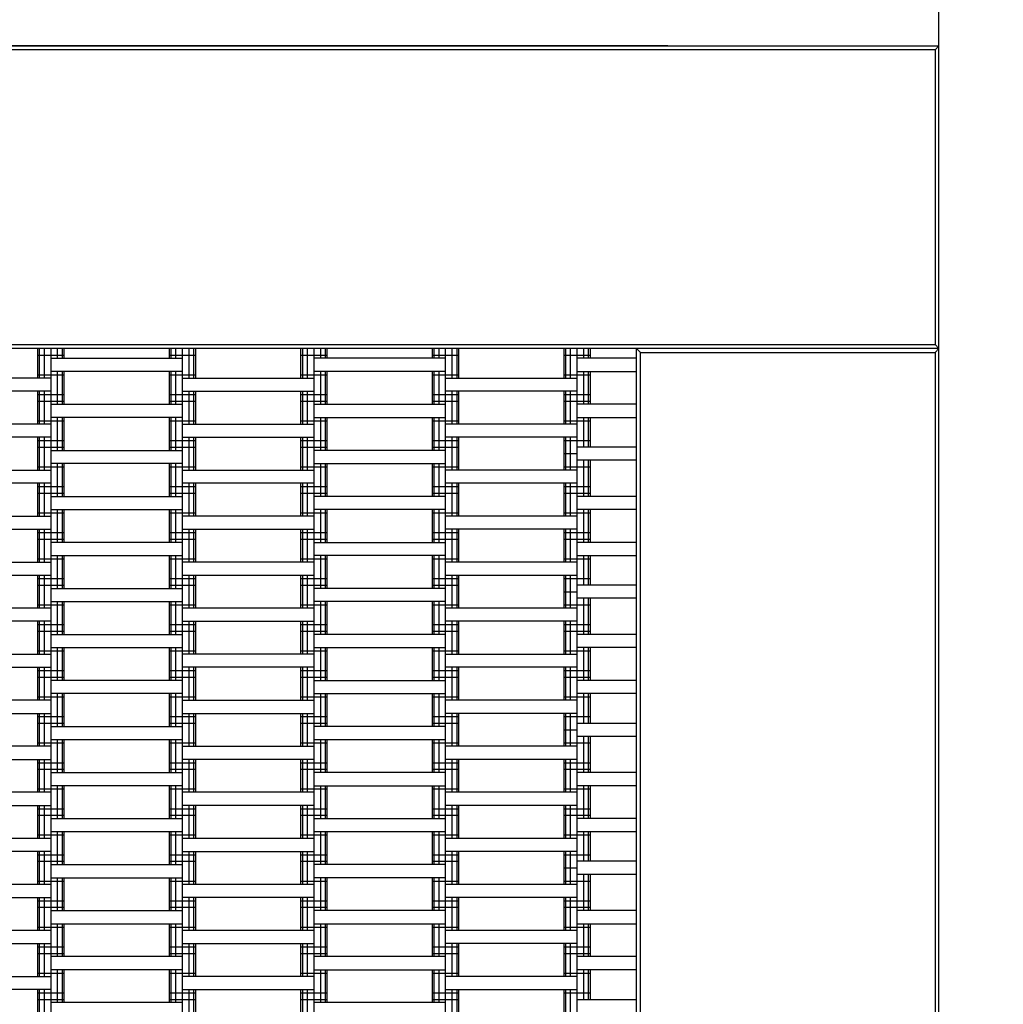
# Model space of a CAD drawing. Units: centimetres. Extents: x -1189 to 811, y -1575 to 1325.
# Drawn here: x -534 to -459, y 109 to 184 of the extents above; entities that cross this region are included whole.
import ezdxf

# ---------------------------------------------------------------- set-up
doc = ezdxf.new("R2010")
doc.units = ezdxf.units.CM
doc.header["$MEASUREMENT"] = 0
for name, color, linetype in [('LINARIUM_Nr_Pióra__7', 7, 'Continuous'), ('LINARIUM_WYMIAR', 7, 'Continuous'), ('X-Nawierzchnie', 7, 'Continuous')]:
    doc.layers.add(name, color=color, linetype=linetype)
doc.styles.add('GENERATED_STYLE_1', font='arial.ttf')
doc.dimstyles.new('GENERATED_STYLE__1', dxfattribs={"dimtxt": 15, "dimasz": 7.6, "dimexe": 0.18, "dimexo": 0, "dimgap": 0.09, "dimtad": 1, "dimdec": 3, "dimlfac": 0.01, "dimzin": 0, "dimdsep": 46, "dimtxsty": 'GENERATED_STYLE_1', "dimblk": 'ARROWHEAD_2', "dimblk1": 'ARROWHEAD_2', "dimblk2": 'ARROWHEAD_2', "dimcen": 0.09, "dimclrd": 7, "dimclre": 7, "dimclrt": 7, "dimadec": 0, "dimazin": 0, "dimtfac": 1, "dimtdec": 4, "dimtmove": 0, "dimatfit": 3, "dimfxl": 0, "dimtolj": 1, "dimtzin": 0, "dimarcsym": 0})
doc.dimstyles.new('GENERATED_STYLE__2', dxfattribs={"dimtxt": 15, "dimasz": 7.6, "dimexe": 0.18, "dimexo": 0, "dimgap": 0.09, "dimtad": 1, "dimtih": 1, "dimtoh": 1, "dimdec": 3, "dimlfac": 0.01, "dimzin": 0, "dimdsep": 46, "dimtxsty": 'GENERATED_STYLE_1', "dimblk": 'ARROWHEAD_2', "dimblk1": 'ARROWHEAD_2', "dimblk2": 'ARROWHEAD_2', "dimcen": 0.09, "dimclrd": 7, "dimclre": 7, "dimclrt": 7, "dimadec": 0, "dimazin": 0, "dimtfac": 1, "dimtdec": 4, "dimtmove": 0, "dimatfit": 3, "dimfxl": 0, "dimtolj": 1, "dimtzin": 0, "dimarcsym": 0})

# ---------------------------------------------------------------- blocks, each defined once
blk = doc.blocks.new('*D1')
at = {"layer": 'LINARIUM_WYMIAR', "linetype": 'Continuous'}
for p, q in [((-654.651, 181.585), (-654.651, 186.475)), ((-649.651, 178.698), (-659.651, 184.472)), ((-484.521, 181.585), (-662.151, 181.585)), ((-654.651, -193.415), (-654.651, 181.585)), ((-659.651, -190.528), (-649.651, -196.302)), ((-484.521, -193.415), (-662.151, -193.415)), ((-654.651, -198.305), (-654.651, -193.415))]:
    blk.add_line(p, q, dxfattribs=at)
at = {"layer": 'LINARIUM_WYMIAR', "insert": (-657.651, -31.561), "char_height": 15, "attachment_point": 7, "rotation": 90, "style": 'GENERATED_STYLE_1'}
blk.add_mtext('\\A1;{\\fArial CE|b0|i0|c238|p34;3,750}', dxfattribs=at)
blk = doc.blocks.new('ARROWHEAD_2')
at = {"color": 0, "linetype": 'Continuous', "lineweight": 0}
for p, q in [((-0.3781, -0.655), (0.3781, 0.655)), ((0, 0), (-1, 0))]:
    blk.add_line(p, q, dxfattribs=at)
blk = doc.blocks.new('*D3')
at = {"layer": 'LINARIUM_WYMIAR', "linetype": 'Continuous'}
for p, q in [((-588.9, 78.112), (-588.9, 256.556)), ((-463.9, 78.112), (-463.9, 256.556)), ((-586.013, 254.056), (-591.787, 244.056)), ((-466.787, 244.056), (-461.013, 254.056)), ((-593.79, 249.056), (-588.9, 249.056)), ((-588.9, 249.056), (-463.9, 249.056)), ((-463.9, 249.056), (-459.01, 249.056))]:
    blk.add_line(p, q, dxfattribs=at)
at = {"layer": 'LINARIUM_WYMIAR', "insert": (-552.046, 252.056), "char_height": 15, "attachment_point": 7, "style": 'GENERATED_STYLE_1'}
blk.add_mtext('\\A1;{\\fArial CE|b0|i0|c238|p34;1,250}', dxfattribs=at)

msp = doc.modelspace()

# ---------------------------------------------------------------- linework, layer by layer
at = {"layer": 'LINARIUM_Nr_Pióra__7', "linetype": 'Continuous'}
for p, q in [((-588.9, 181.5849), (-463.9, 181.5849)), ((-464.2, 181.2849), (-565.6, 181.2849)), ((-463.9, 181.5849), (-464.2, 181.2849)), ((-464.2, 181.2849), (-464.2, 158.8849)), ((-463.9, 56.5849), (-463.9, 181.5849)), ((-565.6, 158.8849), (-464.2, 158.8849)), ((-464.2, 158.8849), (-463.9, 158.5849)), ((-463.9, 158.5849), (-565.9, 158.5849)), ((-532.4, 156.3349), (-532.4, 158.5849)), ((-532.4, 158.0849), (-530.4, 158.0849)), ((-532.266, 156.3349), (-532.266, 158.5849)), ((-531.9, 156.3349), (-531.9, 158.5849)), ((-531.4, 79.5849), (-531.4, 158.5849)), ((-530.9, 157.8349), (-530.9, 158.5849)), ((-530.534, 157.8349), (-530.534, 158.5849)), ((-530.4, 157.8349), (-530.4, 158.5849)), ((-522.4, 157.8349), (-522.4, 158.5849)), ((-522.4, 158.0849), (-520.4, 158.0849)), ((-522.266, 157.8349), (-522.266, 158.5849)), ((-521.9, 157.8349), (-521.9, 158.5849)), ((-521.4, 79.5849), (-521.4, 158.5849)), ((-520.9, 156.3349), (-520.9, 158.5849)), ((-520.534, 156.3349), (-520.534, 158.5849)), ((-520.4, 156.3349), (-520.4, 158.5849)), ((-512.4, 156.3349), (-512.4, 158.5849)), ((-512.4, 158.0849), (-510.4, 158.0849)), ((-512.266, 156.3349), (-512.266, 158.5849)), ((-511.9, 156.3349), (-511.9, 158.5849)), ((-511.4, 79.5849), (-511.4, 158.5849)), ((-510.9, 157.8349), (-510.9, 158.5849)), ((-510.534, 157.8349), (-510.534, 158.5849)), ((-510.4, 157.8349), (-510.4, 158.5849)), ((-502.4, 157.8349), (-502.4, 158.5849)), ((-502.4, 158.0849), (-500.4, 158.0849)), ((-502.266, 157.8349), (-502.266, 158.5849)), ((-501.9, 157.8349), (-501.9, 158.5849)), ((-501.4, 79.5849), (-501.4, 158.5849)), ((-500.9, 156.3349), (-500.9, 158.5849)), ((-500.534, 156.3349), (-500.534, 158.5849)), ((-500.4, 156.3349), (-500.4, 158.5849)), ((-492.4, 156.3349), (-492.4, 158.5849)), ((-492.4, 158.0849), (-490.4, 158.0849)), ((-492.266, 156.3349), (-492.266, 158.5849)), ((-491.9, 156.3349), (-491.9, 158.5849)), ((-491.4, 79.5849), (-491.4, 158.5849)), ((-490.9, 157.8349), (-490.9, 158.5849)), ((-490.534, 157.8349), (-490.534, 158.5849)), ((-490.4, 157.8349), (-490.4, 158.5849)), ((-486.9, 158.5849), (-486.6, 158.2849)), ((-486.9, 56.5849), (-486.9, 158.5849)), ((-486.6, 158.2849), (-464.2, 158.2849)), ((-486.6, 56.8849), (-486.6, 158.2849)), ((-464.2, 158.2849), (-463.9, 158.5849)), ((-464.2, 158.2849), (-464.2, 56.8849)), ((-531.4, 157.8349), (-521.4, 157.8349)), ((-501.4, 157.8349), (-511.4, 157.8349)), ((-486.9, 157.8349), (-491.4, 157.8349)), ((-532.4, 156.5849), (-530.4, 156.5849)), ((-521.4, 156.8349), (-531.4, 156.8349)), ((-530.9, 154.3349), (-530.9, 156.8349)), ((-530.534, 154.3349), (-530.534, 156.8349)), ((-530.4, 154.3349), (-530.4, 156.8349)), ((-522.4, 154.3349), (-522.4, 156.8349)), ((-522.4, 156.5849), (-520.4, 156.5849)), ((-522.266, 154.3349), (-522.266, 156.8349)), ((-521.9, 154.3349), (-521.9, 156.8349)), ((-512.4, 156.5849), (-510.4, 156.5849)), ((-501.4, 156.8349), (-511.4, 156.8349)), ((-510.9, 154.3349), (-510.9, 156.8349)), ((-510.534, 154.3349), (-510.534, 156.8349)), ((-510.4, 154.3349), (-510.4, 156.8349)), ((-502.4, 154.3349), (-502.4, 156.8349)), ((-502.4, 156.5849), (-500.4, 156.5849)), ((-502.266, 154.3349), (-502.266, 156.8349)), ((-501.9, 154.3349), (-501.9, 156.8349)), ((-492.4, 156.5849), (-490.4, 156.5849)), ((-491.4, 156.8349), (-486.9, 156.8349)), ((-490.9, 154.3349), (-490.9, 156.8349)), ((-490.534, 154.3349), (-490.534, 156.8349)), ((-490.4, 154.3349), (-490.4, 156.8349)), ((-531.4, 156.3349), (-541.4, 156.3349)), ((-521.4, 156.3349), (-511.4, 156.3349)), ((-501.4, 156.3349), (-491.4, 156.3349)), ((-531.4, 155.3349), (-541.4, 155.3349)), ((-532.4, 152.8349), (-532.4, 155.3349)), ((-532.4, 155.0849), (-530.4, 155.0849)), ((-532.266, 152.8349), (-532.266, 155.3349)), ((-531.9, 152.8349), (-531.9, 155.3349)), ((-522.4, 155.0849), (-520.4, 155.0849)), ((-521.4, 155.3349), (-511.4, 155.3349)), ((-520.9, 152.8349), (-520.9, 155.3349)), ((-520.534, 152.8349), (-520.534, 155.3349)), ((-520.4, 152.8349), (-520.4, 155.3349)), ((-512.4, 152.8349), (-512.4, 155.3349)), ((-512.4, 155.0849), (-510.4, 155.0849)), ((-512.266, 152.8349), (-512.266, 155.3349)), ((-511.9, 152.8349), (-511.9, 155.3349)), ((-502.4, 155.0849), (-500.4, 155.0849)), ((-491.4, 155.3349), (-501.4, 155.3349)), ((-500.9, 152.8349), (-500.9, 155.3349)), ((-500.534, 152.8349), (-500.534, 155.3349)), ((-500.4, 152.8349), (-500.4, 155.3349)), ((-492.4, 152.8349), (-492.4, 155.3349)), ((-492.4, 155.0849), (-490.4, 155.0849)), ((-492.266, 152.8349), (-492.266, 155.3349)), ((-491.9, 152.8349), (-491.9, 155.3349)), ((-532.4, 154.5849), (-530.4, 154.5849)), ((-531.4, 154.3349), (-521.4, 154.3349)), ((-522.4, 154.5849), (-520.4, 154.5849)), ((-512.4, 154.5849), (-510.4, 154.5849)), ((-511.4, 154.3349), (-501.4, 154.3349)), ((-502.4, 154.5849), (-500.4, 154.5849)), ((-492.4, 154.5849), (-490.4, 154.5849)), ((-486.9, 154.3349), (-491.4, 154.3349)), ((-531.4, 152.8349), (-541.4, 152.8349)), ((-532.4, 153.0849), (-530.4, 153.0849)), ((-521.4, 153.3349), (-531.4, 153.3349)), ((-530.9, 150.8349), (-530.9, 153.3349)), ((-530.534, 150.8349), (-530.534, 153.3349)), ((-530.4, 150.8349), (-530.4, 153.3349)), ((-522.4, 150.8349), (-522.4, 153.3349)), ((-522.4, 153.0849), (-520.4, 153.0849)), ((-522.266, 150.8349), (-522.266, 153.3349)), ((-521.9, 150.8349), (-521.9, 153.3349)), ((-521.4, 152.8349), (-511.4, 152.8349)), ((-512.4, 153.0849), (-510.4, 153.0849)), ((-511.4, 153.3349), (-501.4, 153.3349)), ((-510.9, 150.8349), (-510.9, 153.3349)), ((-510.534, 150.8349), (-510.534, 153.3349)), ((-510.4, 150.8349), (-510.4, 153.3349)), ((-502.4, 150.8349), (-502.4, 153.3349)), ((-502.4, 153.0849), (-500.4, 153.0849)), ((-502.266, 150.8349), (-502.266, 153.3349)), ((-501.9, 150.8349), (-501.9, 153.3349)), ((-491.4, 152.8349), (-501.4, 152.8349)), ((-492.4, 153.0849), (-490.4, 153.0849)), ((-491.4, 153.3349), (-486.9, 153.3349)), ((-490.9, 151.0849), (-490.9, 153.3349)), ((-490.534, 151.0849), (-490.534, 153.3349)), ((-490.4, 151.0849), (-490.4, 153.3349)), ((-531.4, 151.8349), (-541.4, 151.8349)), ((-532.4, 149.3349), (-532.4, 151.8349)), ((-532.4, 151.5849), (-530.4, 151.5849)), ((-532.266, 149.3349), (-532.266, 151.8349)), ((-531.9, 149.3349), (-531.9, 151.8349)), ((-522.4, 151.5849), (-520.4, 151.5849)), ((-521.4, 151.8349), (-511.4, 151.8349)), ((-520.9, 149.3349), (-520.9, 151.8349)), ((-520.534, 149.3349), (-520.534, 151.8349)), ((-520.4, 149.3349), (-520.4, 151.8349)), ((-512.4, 149.3349), (-512.4, 151.8349)), ((-512.4, 151.5849), (-510.4, 151.5849)), ((-512.266, 149.3349), (-512.266, 151.8349)), ((-511.9, 149.3349), (-511.9, 151.8349)), ((-502.4, 151.5849), (-500.4, 151.5849)), ((-491.4, 151.8349), (-501.4, 151.8349)), ((-500.9, 149.3349), (-500.9, 151.8349)), ((-500.534, 149.3349), (-500.534, 151.8349)), ((-500.4, 149.3349), (-500.4, 151.8349)), ((-492.4, 149.3349), (-492.4, 151.8349)), ((-492.4, 151.5849), (-490.4, 151.5849)), ((-492.266, 149.3349), (-492.266, 151.8349)), ((-491.9, 149.3349), (-491.9, 151.8349)), ((-532.4, 151.0849), (-530.4, 151.0849)), ((-531.4, 150.8349), (-521.4, 150.8349)), ((-522.4, 151.0849), (-520.4, 151.0849)), ((-512.4, 151.0849), (-510.4, 151.0849)), ((-501.4, 150.8349), (-511.4, 150.8349)), ((-502.4, 151.0849), (-500.4, 151.0849)), ((-492.4, 150.5849), (-491.4, 150.5849)), ((-486.9, 151.0849), (-491.4, 151.0849)), ((-521.4, 149.8349), (-531.4, 149.8349)), ((-530.9, 147.3349), (-530.9, 149.8349)), ((-530.534, 147.3349), (-530.534, 149.8349)), ((-530.4, 147.3349), (-530.4, 149.8349)), ((-522.4, 147.3349), (-522.4, 149.8349)), ((-522.266, 147.3349), (-522.266, 149.8349)), ((-521.9, 147.3349), (-521.9, 149.8349)), ((-511.4, 149.8349), (-501.4, 149.8349)), ((-510.9, 147.3349), (-510.9, 149.8349)), ((-510.534, 147.3349), (-510.534, 149.8349)), ((-510.4, 147.3349), (-510.4, 149.8349)), ((-502.4, 147.3349), (-502.4, 149.8349)), ((-502.266, 147.3349), (-502.266, 149.8349)), ((-501.9, 147.3349), (-501.9, 149.8349)), ((-486.9, 150.0849), (-491.4, 150.0849)), ((-490.9, 147.3349), (-490.9, 150.0849)), ((-490.534, 147.3349), (-490.534, 150.0849)), ((-490.4, 147.3349), (-490.4, 150.0849)), ((-541.4, 149.3349), (-531.4, 149.3349)), ((-532.4, 149.5849), (-530.4, 149.5849)), ((-522.4, 149.5849), (-520.4, 149.5849)), ((-521.4, 149.3349), (-511.4, 149.3349)), ((-512.4, 149.5849), (-510.4, 149.5849)), ((-502.4, 149.5849), (-500.4, 149.5849)), ((-491.4, 149.3349), (-501.4, 149.3349)), ((-492.4, 149.5849), (-490.4, 149.5849)), ((-531.4, 148.3349), (-541.4, 148.3349)), ((-532.4, 145.8349), (-532.4, 148.3349)), ((-532.266, 145.8349), (-532.266, 148.3349)), ((-531.9, 145.8349), (-531.9, 148.3349)), ((-511.4, 148.3349), (-521.4, 148.3349)), ((-520.9, 145.8349), (-520.9, 148.3349)), ((-520.534, 145.8349), (-520.534, 148.3349)), ((-520.4, 145.8349), (-520.4, 148.3349)), ((-512.4, 145.8349), (-512.4, 148.3349)), ((-512.266, 145.8349), (-512.266, 148.3349)), ((-511.9, 145.8349), (-511.9, 148.3349)), ((-491.4, 148.3349), (-501.4, 148.3349)), ((-500.9, 145.8349), (-500.9, 148.3349)), ((-500.534, 145.8349), (-500.534, 148.3349)), ((-500.4, 145.8349), (-500.4, 148.3349)), ((-492.4, 145.8349), (-492.4, 148.3349)), ((-492.266, 145.8349), (-492.266, 148.3349)), ((-491.9, 145.8349), (-491.9, 148.3349)), ((-532.4, 148.0849), (-530.4, 148.0849)), ((-532.4, 147.5849), (-530.4, 147.5849)), ((-522.4, 148.0849), (-520.4, 148.0849)), ((-522.4, 147.5849), (-520.4, 147.5849)), ((-512.4, 148.0849), (-510.4, 148.0849)), ((-512.4, 147.5849), (-510.4, 147.5849)), ((-502.4, 148.0849), (-500.4, 148.0849)), ((-502.4, 147.5849), (-500.4, 147.5849)), ((-492.4, 148.0849), (-490.4, 148.0849)), ((-492.4, 147.5849), (-490.4, 147.5849)), ((-531.4, 147.3349), (-521.4, 147.3349)), ((-501.4, 147.3349), (-511.4, 147.3349)), ((-486.9, 147.3349), (-491.4, 147.3349)), ((-532.4, 146.0849), (-530.4, 146.0849)), ((-531.4, 146.3349), (-521.4, 146.3349)), ((-530.9, 143.8349), (-530.9, 146.3349)), ((-530.534, 143.8349), (-530.534, 146.3349)), ((-530.4, 143.8349), (-530.4, 146.3349)), ((-522.4, 143.8349), (-522.4, 146.3349)), ((-522.4, 146.0849), (-520.4, 146.0849)), ((-522.266, 143.8349), (-522.266, 146.3349)), ((-521.9, 143.8349), (-521.9, 146.3349)), ((-512.4, 146.0849), (-510.4, 146.0849)), ((-501.4, 146.3349), (-511.4, 146.3349)), ((-510.9, 143.8349), (-510.9, 146.3349)), ((-510.534, 143.8349), (-510.534, 146.3349)), ((-510.4, 143.8349), (-510.4, 146.3349)), ((-502.4, 143.8349), (-502.4, 146.3349)), ((-502.4, 146.0849), (-500.4, 146.0849)), ((-502.266, 143.8349), (-502.266, 146.3349)), ((-501.9, 143.8349), (-501.9, 146.3349)), ((-492.4, 146.0849), (-490.4, 146.0849)), ((-486.9, 146.3349), (-491.4, 146.3349)), ((-490.9, 143.8349), (-490.9, 146.3349)), ((-490.534, 143.8349), (-490.534, 146.3349)), ((-490.4, 143.8349), (-490.4, 146.3349)), ((-541.4, 145.8349), (-531.4, 145.8349)), ((-511.4, 145.8349), (-521.4, 145.8349)), ((-491.4, 145.8349), (-501.4, 145.8349)), ((-541.4, 144.8349), (-531.4, 144.8349)), ((-532.4, 142.3349), (-532.4, 144.8349)), ((-532.4, 144.5849), (-530.4, 144.5849)), ((-532.266, 142.3349), (-532.266, 144.8349)), ((-531.9, 142.3349), (-531.9, 144.8349)), ((-522.4, 144.5849), (-520.4, 144.5849)), ((-521.4, 144.8349), (-511.4, 144.8349)), ((-520.9, 142.3349), (-520.9, 144.8349)), ((-520.534, 142.3349), (-520.534, 144.8349)), ((-520.4, 142.3349), (-520.4, 144.8349)), ((-512.4, 142.3349), (-512.4, 144.8349)), ((-512.4, 144.5849), (-510.4, 144.5849)), ((-512.266, 142.3349), (-512.266, 144.8349)), ((-511.9, 142.3349), (-511.9, 144.8349)), ((-502.4, 144.5849), (-500.4, 144.5849)), ((-491.4, 144.8349), (-501.4, 144.8349)), ((-500.9, 142.3349), (-500.9, 144.8349)), ((-500.534, 142.3349), (-500.534, 144.8349)), ((-500.4, 142.3349), (-500.4, 144.8349)), ((-492.4, 142.3349), (-492.4, 144.8349)), ((-492.4, 144.5849), (-490.4, 144.5849)), ((-492.266, 142.3349), (-492.266, 144.8349)), ((-491.9, 142.3349), (-491.9, 144.8349)), ((-532.4, 144.0849), (-530.4, 144.0849)), ((-521.4, 143.8349), (-531.4, 143.8349)), ((-522.4, 144.0849), (-520.4, 144.0849)), ((-512.4, 144.0849), (-510.4, 144.0849)), ((-511.4, 143.8349), (-501.4, 143.8349)), ((-502.4, 144.0849), (-500.4, 144.0849)), ((-492.4, 144.0849), (-490.4, 144.0849)), ((-486.9, 143.8349), (-491.4, 143.8349)), ((-541.4, 142.3349), (-531.4, 142.3349)), ((-532.4, 142.5849), (-530.4, 142.5849)), ((-531.4, 142.8349), (-521.4, 142.8349)), ((-530.9, 140.3349), (-530.9, 142.8349)), ((-530.534, 140.3349), (-530.534, 142.8349)), ((-530.4, 140.3349), (-530.4, 142.8349)), ((-522.4, 140.3349), (-522.4, 142.8349)), ((-522.4, 142.5849), (-520.4, 142.5849)), ((-522.266, 140.3349), (-522.266, 142.8349)), ((-521.9, 140.3349), (-521.9, 142.8349)), ((-511.4, 142.3349), (-521.4, 142.3349)), ((-512.4, 142.5849), (-510.4, 142.5849)), ((-501.4, 142.8349), (-511.4, 142.8349)), ((-510.9, 140.3349), (-510.9, 142.8349)), ((-510.534, 140.3349), (-510.534, 142.8349)), ((-510.4, 140.3349), (-510.4, 142.8349)), ((-502.4, 140.3349), (-502.4, 142.8349)), ((-502.4, 142.5849), (-500.4, 142.5849)), ((-502.266, 140.3349), (-502.266, 142.8349)), ((-501.9, 140.3349), (-501.9, 142.8349)), ((-491.4, 142.3349), (-501.4, 142.3349)), ((-492.4, 142.5849), (-490.4, 142.5849)), ((-491.4, 142.8349), (-486.9, 142.8349)), ((-490.9, 140.5849), (-490.9, 142.8349)), ((-490.534, 140.5849), (-490.534, 142.8349)), ((-490.4, 140.5849), (-490.4, 142.8349)), ((-541.4, 141.3349), (-531.4, 141.3349)), ((-532.4, 138.8349), (-532.4, 141.3349)), ((-532.4, 141.0849), (-530.4, 141.0849)), ((-532.266, 138.8349), (-532.266, 141.3349)), ((-531.9, 138.8349), (-531.9, 141.3349)), ((-522.4, 141.0849), (-520.4, 141.0849)), ((-521.4, 141.3349), (-511.4, 141.3349)), ((-520.9, 138.8349), (-520.9, 141.3349)), ((-520.534, 138.8349), (-520.534, 141.3349)), ((-520.4, 138.8349), (-520.4, 141.3349)), ((-512.4, 138.8349), (-512.4, 141.3349)), ((-512.4, 141.0849), (-510.4, 141.0849)), ((-512.266, 138.8349), (-512.266, 141.3349)), ((-511.9, 138.8349), (-511.9, 141.3349)), ((-502.4, 141.0849), (-500.4, 141.0849)), ((-501.4, 141.3349), (-491.4, 141.3349)), ((-500.9, 138.8349), (-500.9, 141.3349)), ((-500.534, 138.8349), (-500.534, 141.3349)), ((-500.4, 138.8349), (-500.4, 141.3349)), ((-492.4, 138.8349), (-492.4, 141.3349)), ((-492.4, 141.0849), (-490.4, 141.0849)), ((-492.266, 138.8349), (-492.266, 141.3349)), ((-491.9, 138.8349), (-491.9, 141.3349)), ((-532.4, 140.5849), (-530.4, 140.5849)), ((-531.4, 140.3349), (-521.4, 140.3349)), ((-522.4, 140.5849), (-520.4, 140.5849)), ((-512.4, 140.5849), (-510.4, 140.5849)), ((-501.4, 140.3349), (-511.4, 140.3349)), ((-502.4, 140.5849), (-500.4, 140.5849)), ((-492.4, 140.0849), (-491.4, 140.0849)), ((-486.9, 140.5849), (-491.4, 140.5849)), ((-531.4, 139.3349), (-521.4, 139.3349)), ((-530.9, 136.8349), (-530.9, 139.3349)), ((-530.534, 136.8349), (-530.534, 139.3349)), ((-530.4, 136.8349), (-530.4, 139.3349)), ((-522.4, 136.8349), (-522.4, 139.3349)), ((-522.266, 136.8349), (-522.266, 139.3349)), ((-521.9, 136.8349), (-521.9, 139.3349)), ((-501.4, 139.3349), (-511.4, 139.3349)), ((-510.9, 136.8349), (-510.9, 139.3349)), ((-510.534, 136.8349), (-510.534, 139.3349)), ((-510.4, 136.8349), (-510.4, 139.3349)), ((-502.4, 136.8349), (-502.4, 139.3349)), ((-502.266, 136.8349), (-502.266, 139.3349)), ((-501.9, 136.8349), (-501.9, 139.3349)), ((-486.9, 139.5849), (-491.4, 139.5849)), ((-490.9, 136.8349), (-490.9, 139.5849)), ((-490.534, 136.8349), (-490.534, 139.5849)), ((-490.4, 136.8349), (-490.4, 139.5849)), ((-531.4, 138.8349), (-541.4, 138.8349)), ((-532.4, 139.0849), (-530.4, 139.0849)), ((-522.4, 139.0849), (-520.4, 139.0849)), ((-511.4, 138.8349), (-521.4, 138.8349)), ((-512.4, 139.0849), (-510.4, 139.0849)), ((-502.4, 139.0849), (-500.4, 139.0849)), ((-491.4, 138.8349), (-501.4, 138.8349)), ((-492.4, 139.0849), (-490.4, 139.0849)), ((-531.4, 137.8349), (-541.4, 137.8349)), ((-532.4, 135.3349), (-532.4, 137.8349)), ((-532.266, 135.3349), (-532.266, 137.8349)), ((-531.9, 135.3349), (-531.9, 137.8349)), ((-521.4, 137.8349), (-511.4, 137.8349)), ((-520.9, 135.3349), (-520.9, 137.8349)), ((-520.534, 135.3349), (-520.534, 137.8349)), ((-520.4, 135.3349), (-520.4, 137.8349)), ((-512.4, 135.3349), (-512.4, 137.8349)), ((-512.266, 135.3349), (-512.266, 137.8349)), ((-511.9, 135.3349), (-511.9, 137.8349)), ((-491.4, 137.8349), (-501.4, 137.8349)), ((-500.9, 135.3349), (-500.9, 137.8349)), ((-500.534, 135.3349), (-500.534, 137.8349)), ((-500.4, 135.3349), (-500.4, 137.8349)), ((-492.4, 135.3349), (-492.4, 137.8349)), ((-492.266, 135.3349), (-492.266, 137.8349)), ((-491.9, 135.3349), (-491.9, 137.8349)), ((-532.4, 137.5849), (-530.4, 137.5849)), ((-532.4, 137.0849), (-530.4, 137.0849)), ((-522.4, 137.5849), (-520.4, 137.5849)), ((-522.4, 137.0849), (-520.4, 137.0849)), ((-512.4, 137.5849), (-510.4, 137.5849)), ((-512.4, 137.0849), (-510.4, 137.0849)), ((-502.4, 137.5849), (-500.4, 137.5849)), ((-502.4, 137.0849), (-500.4, 137.0849)), ((-492.4, 137.5849), (-490.4, 137.5849)), ((-492.4, 137.0849), (-490.4, 137.0849)), ((-531.4, 136.8349), (-521.4, 136.8349)), ((-501.4, 136.8349), (-511.4, 136.8349)), ((-486.9, 136.8349), (-491.4, 136.8349)), ((-532.4, 135.5849), (-530.4, 135.5849)), ((-531.4, 135.8349), (-521.4, 135.8349)), ((-530.9, 133.3349), (-530.9, 135.8349)), ((-530.534, 133.3349), (-530.534, 135.8349)), ((-530.4, 133.3349), (-530.4, 135.8349)), ((-522.4, 133.3349), (-522.4, 135.8349)), ((-522.4, 135.5849), (-520.4, 135.5849)), ((-522.266, 133.3349), (-522.266, 135.8349)), ((-521.9, 133.3349), (-521.9, 135.8349)), ((-512.4, 135.5849), (-510.4, 135.5849)), ((-511.4, 135.8349), (-501.4, 135.8349)), ((-510.9, 133.3349), (-510.9, 135.8349)), ((-510.534, 133.3349), (-510.534, 135.8349)), ((-510.4, 133.3349), (-510.4, 135.8349)), ((-502.4, 133.3349), (-502.4, 135.8349)), ((-502.4, 135.5849), (-500.4, 135.5849)), ((-502.266, 133.3349), (-502.266, 135.8349)), ((-501.9, 133.3349), (-501.9, 135.8349)), ((-492.4, 135.5849), (-490.4, 135.5849)), ((-486.9, 135.8349), (-491.4, 135.8349)), ((-490.9, 133.3349), (-490.9, 135.8349)), ((-490.534, 133.3349), (-490.534, 135.8349)), ((-490.4, 133.3349), (-490.4, 135.8349)), ((-541.4, 135.3349), (-531.4, 135.3349)), ((-511.4, 135.3349), (-521.4, 135.3349)), ((-501.4, 135.3349), (-491.4, 135.3349)), ((-541.4, 134.3349), (-531.4, 134.3349)), ((-532.4, 131.8349), (-532.4, 134.3349)), ((-532.4, 134.0849), (-530.4, 134.0849)), ((-532.266, 131.8349), (-532.266, 134.3349)), ((-531.9, 131.8349), (-531.9, 134.3349)), ((-522.4, 134.0849), (-520.4, 134.0849)), ((-511.4, 134.3349), (-521.4, 134.3349)), ((-520.9, 131.8349), (-520.9, 134.3349)), ((-520.534, 131.8349), (-520.534, 134.3349)), ((-520.4, 131.8349), (-520.4, 134.3349)), ((-512.4, 131.8349), (-512.4, 134.3349)), ((-512.4, 134.0849), (-510.4, 134.0849)), ((-512.266, 131.8349), (-512.266, 134.3349)), ((-511.9, 131.8349), (-511.9, 134.3349)), ((-502.4, 134.0849), (-500.4, 134.0849)), ((-491.4, 134.3349), (-501.4, 134.3349)), ((-500.9, 131.8349), (-500.9, 134.3349)), ((-500.534, 131.8349), (-500.534, 134.3349)), ((-500.4, 131.8349), (-500.4, 134.3349)), ((-492.4, 131.8349), (-492.4, 134.3349)), ((-492.4, 134.0849), (-490.4, 134.0849)), ((-492.266, 131.8349), (-492.266, 134.3349)), ((-491.9, 131.8349), (-491.9, 134.3349)), ((-532.4, 133.5849), (-530.4, 133.5849)), ((-521.4, 133.3349), (-531.4, 133.3349)), ((-522.4, 133.5849), (-520.4, 133.5849)), ((-512.4, 133.5849), (-510.4, 133.5849)), ((-511.4, 133.3349), (-501.4, 133.3349)), ((-502.4, 133.5849), (-500.4, 133.5849)), ((-492.4, 133.5849), (-490.4, 133.5849)), ((-486.9, 133.3349), (-491.4, 133.3349)), ((-531.4, 131.8349), (-541.4, 131.8349)), ((-532.4, 132.0849), (-530.4, 132.0849)), ((-521.4, 132.3349), (-531.4, 132.3349)), ((-530.9, 129.8349), (-530.9, 132.3349)), ((-530.534, 129.8349), (-530.534, 132.3349)), ((-530.4, 129.8349), (-530.4, 132.3349)), ((-522.4, 129.8349), (-522.4, 132.3349)), ((-522.4, 132.0849), (-520.4, 132.0849)), ((-522.266, 129.8349), (-522.266, 132.3349)), ((-521.9, 129.8349), (-521.9, 132.3349)), ((-521.4, 131.8349), (-511.4, 131.8349)), ((-512.4, 132.0849), (-510.4, 132.0849)), ((-511.4, 132.3349), (-501.4, 132.3349)), ((-510.9, 129.8349), (-510.9, 132.3349)), ((-510.534, 129.8349), (-510.534, 132.3349)), ((-510.4, 129.8349), (-510.4, 132.3349)), ((-502.4, 129.8349), (-502.4, 132.3349)), ((-502.4, 132.0849), (-500.4, 132.0849)), ((-502.266, 129.8349), (-502.266, 132.3349)), ((-501.9, 129.8349), (-501.9, 132.3349)), ((-491.4, 131.8349), (-501.4, 131.8349)), ((-492.4, 132.0849), (-490.4, 132.0849)), ((-486.9, 132.3349), (-491.4, 132.3349)), ((-490.9, 130.0849), (-490.9, 132.3349)), ((-490.534, 130.0849), (-490.534, 132.3349)), ((-490.4, 130.0849), (-490.4, 132.3349)), ((-541.4, 130.8349), (-531.4, 130.8349)), ((-532.4, 128.3349), (-532.4, 130.8349)), ((-532.4, 130.5849), (-530.4, 130.5849)), ((-532.266, 128.3349), (-532.266, 130.8349)), ((-531.9, 128.3349), (-531.9, 130.8349)), ((-522.4, 130.5849), (-520.4, 130.5849)), ((-521.4, 130.8349), (-511.4, 130.8349)), ((-520.9, 128.3349), (-520.9, 130.8349)), ((-520.534, 128.3349), (-520.534, 130.8349)), ((-520.4, 128.3349), (-520.4, 130.8349)), ((-512.4, 128.3349), (-512.4, 130.8349)), ((-512.4, 130.5849), (-510.4, 130.5849)), ((-512.266, 128.3349), (-512.266, 130.8349)), ((-511.9, 128.3349), (-511.9, 130.8349)), ((-502.4, 130.5849), (-500.4, 130.5849)), ((-491.4, 130.8349), (-501.4, 130.8349)), ((-500.9, 128.3349), (-500.9, 130.8349)), ((-500.534, 128.3349), (-500.534, 130.8349)), ((-500.4, 128.3349), (-500.4, 130.8349)), ((-492.4, 128.3349), (-492.4, 130.8349)), ((-492.4, 130.5849), (-490.4, 130.5849)), ((-492.266, 128.3349), (-492.266, 130.8349)), ((-491.9, 128.3349), (-491.9, 130.8349)), ((-532.4, 130.0849), (-530.4, 130.0849)), ((-531.4, 129.8349), (-521.4, 129.8349)), ((-522.4, 130.0849), (-520.4, 130.0849)), ((-512.4, 130.0849), (-510.4, 130.0849)), ((-501.4, 129.8349), (-511.4, 129.8349)), ((-502.4, 130.0849), (-500.4, 130.0849)), ((-492.4, 129.5849), (-491.4, 129.5849)), ((-491.4, 130.0849), (-486.9, 130.0849)), ((-531.4, 128.8349), (-521.4, 128.8349)), ((-530.9, 126.3349), (-530.9, 128.8349)), ((-530.534, 126.3349), (-530.534, 128.8349)), ((-530.4, 126.3349), (-530.4, 128.8349)), ((-522.4, 126.3349), (-522.4, 128.8349)), ((-522.266, 126.3349), (-522.266, 128.8349)), ((-521.9, 126.3349), (-521.9, 128.8349)), ((-511.4, 128.8349), (-501.4, 128.8349)), ((-510.9, 126.3349), (-510.9, 128.8349)), ((-510.534, 126.3349), (-510.534, 128.8349)), ((-510.4, 126.3349), (-510.4, 128.8349)), ((-502.4, 126.3349), (-502.4, 128.8349)), ((-502.266, 126.3349), (-502.266, 128.8349)), ((-501.9, 126.3349), (-501.9, 128.8349)), ((-486.9, 129.0849), (-491.4, 129.0849)), ((-490.9, 126.3349), (-490.9, 129.0849)), ((-490.534, 126.3349), (-490.534, 129.0849)), ((-490.4, 126.3349), (-490.4, 129.0849)), ((-531.4, 128.3349), (-541.4, 128.3349)), ((-532.4, 128.5849), (-530.4, 128.5849)), ((-522.4, 128.5849), (-520.4, 128.5849)), ((-521.4, 128.3349), (-511.4, 128.3349)), ((-512.4, 128.5849), (-510.4, 128.5849)), ((-502.4, 128.5849), (-500.4, 128.5849)), ((-491.4, 128.3349), (-501.4, 128.3349)), ((-492.4, 128.5849), (-490.4, 128.5849)), ((-541.4, 127.3349), (-531.4, 127.3349)), ((-532.4, 124.8349), (-532.4, 127.3349)), ((-532.266, 124.8349), (-532.266, 127.3349)), ((-531.9, 124.8349), (-531.9, 127.3349)), ((-511.4, 127.3349), (-521.4, 127.3349)), ((-520.9, 124.8349), (-520.9, 127.3349)), ((-520.534, 124.8349), (-520.534, 127.3349)), ((-520.4, 124.8349), (-520.4, 127.3349)), ((-512.4, 124.8349), (-512.4, 127.3349)), ((-512.266, 124.8349), (-512.266, 127.3349)), ((-511.9, 124.8349), (-511.9, 127.3349)), ((-491.4, 127.3349), (-501.4, 127.3349)), ((-500.9, 124.8349), (-500.9, 127.3349)), ((-500.534, 124.8349), (-500.534, 127.3349)), ((-500.4, 124.8349), (-500.4, 127.3349)), ((-492.4, 124.8349), (-492.4, 127.3349)), ((-492.266, 124.8349), (-492.266, 127.3349)), ((-491.9, 124.8349), (-491.9, 127.3349)), ((-532.4, 127.0849), (-530.4, 127.0849)), ((-532.4, 126.5849), (-530.4, 126.5849)), ((-522.4, 127.0849), (-520.4, 127.0849)), ((-522.4, 126.5849), (-520.4, 126.5849)), ((-512.4, 127.0849), (-510.4, 127.0849)), ((-512.4, 126.5849), (-510.4, 126.5849)), ((-502.4, 127.0849), (-500.4, 127.0849)), ((-502.4, 126.5849), (-500.4, 126.5849)), ((-492.4, 127.0849), (-490.4, 127.0849)), ((-492.4, 126.5849), (-490.4, 126.5849)), ((-531.4, 126.3349), (-521.4, 126.3349)), ((-501.4, 126.3349), (-511.4, 126.3349)), ((-486.9, 126.3349), (-491.4, 126.3349)), ((-532.4, 125.0849), (-530.4, 125.0849)), ((-521.4, 125.3349), (-531.4, 125.3349)), ((-530.9, 122.8349), (-530.9, 125.3349)), ((-530.534, 122.8349), (-530.534, 125.3349)), ((-530.4, 122.8349), (-530.4, 125.3349)), ((-522.4, 122.8349), (-522.4, 125.3349)), ((-522.4, 125.0849), (-520.4, 125.0849)), ((-522.266, 122.8349), (-522.266, 125.3349)), ((-521.9, 122.8349), (-521.9, 125.3349)), ((-512.4, 125.0849), (-510.4, 125.0849)), ((-511.4, 125.3349), (-501.4, 125.3349)), ((-510.9, 122.8349), (-510.9, 125.3349)), ((-510.534, 122.8349), (-510.534, 125.3349)), ((-510.4, 122.8349), (-510.4, 125.3349)), ((-502.4, 122.8349), (-502.4, 125.3349)), ((-502.4, 125.0849), (-500.4, 125.0849)), ((-502.266, 122.8349), (-502.266, 125.3349)), ((-501.9, 122.8349), (-501.9, 125.3349)), ((-492.4, 125.0849), (-490.4, 125.0849)), ((-486.9, 125.3349), (-491.4, 125.3349)), ((-490.9, 122.8349), (-490.9, 125.3349)), ((-490.534, 122.8349), (-490.534, 125.3349)), ((-490.4, 122.8349), (-490.4, 125.3349)), ((-531.4, 124.8349), (-541.4, 124.8349)), ((-511.4, 124.8349), (-521.4, 124.8349)), ((-491.4, 124.8349), (-501.4, 124.8349)), ((-541.4, 123.8349), (-531.4, 123.8349)), ((-532.4, 121.3349), (-532.4, 123.8349)), ((-532.4, 123.5849), (-530.4, 123.5849)), ((-532.266, 121.3349), (-532.266, 123.8349)), ((-531.9, 121.3349), (-531.9, 123.8349)), ((-522.4, 123.5849), (-520.4, 123.5849)), ((-511.4, 123.8349), (-521.4, 123.8349)), ((-520.9, 121.3349), (-520.9, 123.8349)), ((-520.534, 121.3349), (-520.534, 123.8349)), ((-520.4, 121.3349), (-520.4, 123.8349)), ((-512.4, 121.3349), (-512.4, 123.8349)), ((-512.4, 123.5849), (-510.4, 123.5849)), ((-512.266, 121.3349), (-512.266, 123.8349)), ((-511.9, 121.3349), (-511.9, 123.8349)), ((-502.4, 123.5849), (-500.4, 123.5849)), ((-491.4, 123.8349), (-501.4, 123.8349)), ((-500.9, 121.3349), (-500.9, 123.8349)), ((-500.534, 121.3349), (-500.534, 123.8349)), ((-500.4, 121.3349), (-500.4, 123.8349)), ((-492.4, 121.3349), (-492.4, 123.8349)), ((-492.4, 123.5849), (-490.4, 123.5849)), ((-492.266, 121.3349), (-492.266, 123.8349)), ((-491.9, 121.3349), (-491.9, 123.8349)), ((-532.4, 123.0849), (-530.4, 123.0849)), ((-531.4, 122.8349), (-521.4, 122.8349)), ((-522.4, 123.0849), (-520.4, 123.0849)), ((-512.4, 123.0849), (-510.4, 123.0849)), ((-511.4, 122.8349), (-501.4, 122.8349)), ((-502.4, 123.0849), (-500.4, 123.0849)), ((-492.4, 123.0849), (-490.4, 123.0849)), ((-486.9, 122.8349), (-491.4, 122.8349)), ((-541.4, 121.3349), (-531.4, 121.3349)), ((-532.4, 121.5849), (-530.4, 121.5849)), ((-521.4, 121.8349), (-531.4, 121.8349)), ((-530.9, 119.3349), (-530.9, 121.8349)), ((-530.534, 119.3349), (-530.534, 121.8349)), ((-530.4, 119.3349), (-530.4, 121.8349)), ((-522.4, 119.3349), (-522.4, 121.8349)), ((-522.4, 121.5849), (-520.4, 121.5849)), ((-522.266, 119.3349), (-522.266, 121.8349)), ((-521.9, 119.3349), (-521.9, 121.8349)), ((-521.4, 121.3349), (-511.4, 121.3349)), ((-512.4, 121.5849), (-510.4, 121.5849)), ((-501.4, 121.8349), (-511.4, 121.8349)), ((-510.9, 119.3349), (-510.9, 121.8349)), ((-510.534, 119.3349), (-510.534, 121.8349)), ((-510.4, 119.3349), (-510.4, 121.8349)), ((-502.4, 119.3349), (-502.4, 121.8349)), ((-502.4, 121.5849), (-500.4, 121.5849)), ((-502.266, 119.3349), (-502.266, 121.8349)), ((-501.9, 119.3349), (-501.9, 121.8349)), ((-501.4, 121.3349), (-491.4, 121.3349)), ((-492.4, 121.5849), (-490.4, 121.5849)), ((-486.9, 121.8349), (-491.4, 121.8349)), ((-490.9, 119.5849), (-490.9, 121.8349)), ((-490.534, 119.5849), (-490.534, 121.8349)), ((-490.4, 119.5849), (-490.4, 121.8349)), ((-531.4, 120.3349), (-541.4, 120.3349)), ((-532.4, 117.8349), (-532.4, 120.3349)), ((-532.4, 120.0849), (-530.4, 120.0849)), ((-532.266, 117.8349), (-532.266, 120.3349)), ((-531.9, 117.8349), (-531.9, 120.3349)), ((-522.4, 120.0849), (-520.4, 120.0849)), ((-521.4, 120.3349), (-511.4, 120.3349)), ((-520.9, 117.8349), (-520.9, 120.3349)), ((-520.534, 117.8349), (-520.534, 120.3349)), ((-520.4, 117.8349), (-520.4, 120.3349)), ((-512.4, 117.8349), (-512.4, 120.3349)), ((-512.4, 120.0849), (-510.4, 120.0849)), ((-512.266, 117.8349), (-512.266, 120.3349)), ((-511.9, 117.8349), (-511.9, 120.3349)), ((-502.4, 120.0849), (-500.4, 120.0849)), ((-491.4, 120.3349), (-501.4, 120.3349)), ((-500.9, 117.8349), (-500.9, 120.3349)), ((-500.534, 117.8349), (-500.534, 120.3349)), ((-500.4, 117.8349), (-500.4, 120.3349)), ((-492.4, 117.8349), (-492.4, 120.3349)), ((-492.4, 120.0849), (-490.4, 120.0849)), ((-492.266, 117.8349), (-492.266, 120.3349)), ((-491.9, 117.8349), (-491.9, 120.3349)), ((-532.4, 119.5849), (-530.4, 119.5849)), ((-531.4, 119.3349), (-521.4, 119.3349)), ((-522.4, 119.5849), (-520.4, 119.5849)), ((-512.4, 119.5849), (-510.4, 119.5849)), ((-501.4, 119.3349), (-511.4, 119.3349)), ((-502.4, 119.5849), (-500.4, 119.5849)), ((-492.4, 119.0849), (-491.4, 119.0849)), ((-486.9, 119.5849), (-491.4, 119.5849)), ((-531.4, 118.3349), (-521.4, 118.3349)), ((-530.9, 115.8349), (-530.9, 118.3349)), ((-530.534, 115.8349), (-530.534, 118.3349)), ((-530.4, 115.8349), (-530.4, 118.3349)), ((-522.4, 115.8349), (-522.4, 118.3349)), ((-522.266, 115.8349), (-522.266, 118.3349)), ((-521.9, 115.8349), (-521.9, 118.3349)), ((-501.4, 118.3349), (-511.4, 118.3349)), ((-510.9, 115.8349), (-510.9, 118.3349)), ((-510.534, 115.8349), (-510.534, 118.3349)), ((-510.4, 115.8349), (-510.4, 118.3349)), ((-502.4, 115.8349), (-502.4, 118.3349)), ((-502.266, 115.8349), (-502.266, 118.3349)), ((-501.9, 115.8349), (-501.9, 118.3349)), ((-486.9, 118.5849), (-491.4, 118.5849)), ((-490.9, 115.8349), (-490.9, 118.5849)), ((-490.534, 115.8349), (-490.534, 118.5849)), ((-490.4, 115.8349), (-490.4, 118.5849)), ((-541.4, 117.8349), (-531.4, 117.8349)), ((-532.4, 118.0849), (-530.4, 118.0849)), ((-522.4, 118.0849), (-520.4, 118.0849)), ((-521.4, 117.8349), (-511.4, 117.8349)), ((-512.4, 118.0849), (-510.4, 118.0849)), ((-502.4, 118.0849), (-500.4, 118.0849)), ((-501.4, 117.8349), (-491.4, 117.8349)), ((-492.4, 118.0849), (-490.4, 118.0849)), ((-541.4, 116.8349), (-531.4, 116.8349)), ((-532.4, 114.3349), (-532.4, 116.8349)), ((-532.266, 114.3349), (-532.266, 116.8349)), ((-531.9, 114.3349), (-531.9, 116.8349)), ((-511.4, 116.8349), (-521.4, 116.8349)), ((-520.9, 114.3349), (-520.9, 116.8349)), ((-520.534, 114.3349), (-520.534, 116.8349)), ((-520.4, 114.3349), (-520.4, 116.8349)), ((-512.4, 114.3349), (-512.4, 116.8349)), ((-512.266, 114.3349), (-512.266, 116.8349)), ((-511.9, 114.3349), (-511.9, 116.8349)), ((-491.4, 116.8349), (-501.4, 116.8349)), ((-500.9, 114.3349), (-500.9, 116.8349)), ((-500.534, 114.3349), (-500.534, 116.8349)), ((-500.4, 114.3349), (-500.4, 116.8349)), ((-492.4, 114.3349), (-492.4, 116.8349)), ((-492.266, 114.3349), (-492.266, 116.8349)), ((-491.9, 114.3349), (-491.9, 116.8349)), ((-532.4, 116.5849), (-530.4, 116.5849)), ((-532.4, 116.0849), (-530.4, 116.0849)), ((-522.4, 116.5849), (-520.4, 116.5849)), ((-522.4, 116.0849), (-520.4, 116.0849)), ((-512.4, 116.5849), (-510.4, 116.5849)), ((-512.4, 116.0849), (-510.4, 116.0849)), ((-502.4, 116.5849), (-500.4, 116.5849)), ((-502.4, 116.0849), (-500.4, 116.0849)), ((-492.4, 116.5849), (-490.4, 116.5849)), ((-492.4, 116.0849), (-490.4, 116.0849)), ((-531.4, 115.8349), (-521.4, 115.8349)), ((-501.4, 115.8349), (-511.4, 115.8349)), ((-486.9, 115.8349), (-491.4, 115.8349)), ((-532.4, 114.5849), (-530.4, 114.5849)), ((-531.4, 114.8349), (-521.4, 114.8349)), ((-530.9, 112.3349), (-530.9, 114.8349)), ((-530.534, 112.3349), (-530.534, 114.8349)), ((-530.4, 112.3349), (-530.4, 114.8349)), ((-522.4, 112.3349), (-522.4, 114.8349)), ((-522.4, 114.5849), (-520.4, 114.5849)), ((-522.266, 112.3349), (-522.266, 114.8349)), ((-521.9, 112.3349), (-521.9, 114.8349)), ((-512.4, 114.5849), (-510.4, 114.5849)), ((-511.4, 114.8349), (-501.4, 114.8349)), ((-510.9, 112.3349), (-510.9, 114.8349)), ((-510.534, 112.3349), (-510.534, 114.8349)), ((-510.4, 112.3349), (-510.4, 114.8349)), ((-502.4, 112.3349), (-502.4, 114.8349)), ((-502.4, 114.5849), (-500.4, 114.5849)), ((-502.266, 112.3349), (-502.266, 114.8349)), ((-501.9, 112.3349), (-501.9, 114.8349)), ((-492.4, 114.5849), (-490.4, 114.5849)), ((-491.4, 114.8349), (-486.9, 114.8349)), ((-490.9, 112.3349), (-490.9, 114.8349)), ((-490.534, 112.3349), (-490.534, 114.8349)), ((-490.4, 112.3349), (-490.4, 114.8349)), ((-531.4, 114.3349), (-541.4, 114.3349)), ((-511.4, 114.3349), (-521.4, 114.3349)), ((-491.4, 114.3349), (-501.4, 114.3349)), ((-541.4, 113.3349), (-531.4, 113.3349)), ((-532.4, 110.8349), (-532.4, 113.3349)), ((-532.4, 113.0849), (-530.4, 113.0849)), ((-532.266, 110.8349), (-532.266, 113.3349)), ((-531.9, 110.8349), (-531.9, 113.3349)), ((-522.4, 113.0849), (-520.4, 113.0849)), ((-521.4, 113.3349), (-511.4, 113.3349)), ((-520.9, 110.8349), (-520.9, 113.3349)), ((-520.534, 110.8349), (-520.534, 113.3349)), ((-520.4, 110.8349), (-520.4, 113.3349)), ((-512.4, 110.8349), (-512.4, 113.3349)), ((-512.4, 113.0849), (-510.4, 113.0849)), ((-512.266, 110.8349), (-512.266, 113.3349)), ((-511.9, 110.8349), (-511.9, 113.3349)), ((-502.4, 113.0849), (-500.4, 113.0849)), ((-491.4, 113.3349), (-501.4, 113.3349)), ((-500.9, 110.8349), (-500.9, 113.3349)), ((-500.534, 110.8349), (-500.534, 113.3349)), ((-500.4, 110.8349), (-500.4, 113.3349)), ((-492.4, 110.8349), (-492.4, 113.3349)), ((-492.4, 113.0849), (-490.4, 113.0849)), ((-492.266, 110.8349), (-492.266, 113.3349)), ((-491.9, 110.8349), (-491.9, 113.3349)), ((-532.4, 112.5849), (-530.4, 112.5849)), ((-521.4, 112.3349), (-531.4, 112.3349)), ((-522.4, 112.5849), (-520.4, 112.5849)), ((-512.4, 112.5849), (-510.4, 112.5849)), ((-501.4, 112.3349), (-511.4, 112.3349)), ((-502.4, 112.5849), (-500.4, 112.5849)), ((-492.4, 112.5849), (-490.4, 112.5849)), ((-486.9, 112.3349), (-491.4, 112.3349)), ((-541.4, 110.8349), (-531.4, 110.8349)), ((-532.4, 111.0849), (-530.4, 111.0849)), ((-521.4, 111.3349), (-531.4, 111.3349)), ((-530.9, 108.8349), (-530.9, 111.3349)), ((-530.534, 108.8349), (-530.534, 111.3349)), ((-530.4, 108.8349), (-530.4, 111.3349)), ((-522.4, 108.8349), (-522.4, 111.3349)), ((-522.4, 111.0849), (-520.4, 111.0849)), ((-522.266, 108.8349), (-522.266, 111.3349)), ((-521.9, 108.8349), (-521.9, 111.3349)), ((-511.4, 110.8349), (-521.4, 110.8349)), ((-512.4, 111.0849), (-510.4, 111.0849)), ((-511.4, 111.3349), (-501.4, 111.3349)), ((-510.9, 108.8349), (-510.9, 111.3349)), ((-510.534, 108.8349), (-510.534, 111.3349)), ((-510.4, 108.8349), (-510.4, 111.3349)), ((-502.4, 108.8349), (-502.4, 111.3349)), ((-502.4, 111.0849), (-500.4, 111.0849)), ((-502.266, 108.8349), (-502.266, 111.3349)), ((-501.9, 108.8349), (-501.9, 111.3349)), ((-491.4, 110.8349), (-501.4, 110.8349)), ((-492.4, 111.0849), (-490.4, 111.0849)), ((-486.9, 111.3349), (-491.4, 111.3349)), ((-490.9, 109.0849), (-490.9, 111.3349)), ((-490.534, 109.0849), (-490.534, 111.3349)), ((-490.4, 109.0849), (-490.4, 111.3349)), ((-531.4, 109.8349), (-541.4, 109.8349)), ((-532.4, 107.3349), (-532.4, 109.8349)), ((-532.4, 109.5849), (-530.4, 109.5849)), ((-532.266, 107.3349), (-532.266, 109.8349)), ((-531.9, 107.3349), (-531.9, 109.8349)), ((-522.4, 109.5849), (-520.4, 109.5849)), ((-521.4, 109.8349), (-511.4, 109.8349)), ((-520.9, 107.3349), (-520.9, 109.8349)), ((-520.534, 107.3349), (-520.534, 109.8349)), ((-520.4, 107.3349), (-520.4, 109.8349)), ((-512.4, 107.3349), (-512.4, 109.8349)), ((-512.4, 109.5849), (-510.4, 109.5849)), ((-512.266, 107.3349), (-512.266, 109.8349)), ((-511.9, 107.3349), (-511.9, 109.8349)), ((-502.4, 109.5849), (-500.4, 109.5849)), ((-501.4, 109.8349), (-491.4, 109.8349)), ((-500.9, 107.3349), (-500.9, 109.8349)), ((-500.534, 107.3349), (-500.534, 109.8349)), ((-500.4, 107.3349), (-500.4, 109.8349)), ((-492.4, 107.3349), (-492.4, 109.8349)), ((-492.4, 109.5849), (-490.4, 109.5849)), ((-492.266, 107.3349), (-492.266, 109.8349)), ((-491.9, 107.3349), (-491.9, 109.8349)), ((-532.4, 109.0849), (-530.4, 109.0849)), ((-521.4, 108.8349), (-531.4, 108.8349)), ((-522.4, 109.0849), (-520.4, 109.0849)), ((-512.4, 109.0849), (-510.4, 109.0849)), ((-501.4, 108.8349), (-511.4, 108.8349)), ((-502.4, 109.0849), (-500.4, 109.0849)), ((-491.4, 109.0849), (-486.9, 109.0849))]:
    msp.add_line(p, q, dxfattribs=at)
at = {"layer": 'X-Nawierzchnie', "color": 89, "linetype": 'Continuous', "lineweight": 18, "flags": 128}
msp.add_lwpolyline([(-463.9, -193.4151), (-588.9, -193.4151), (-588.9, 181.5849), (-463.9, 181.5849)], close=True, dxfattribs=at)

# ---------------------------------------------------------------- dimensions: what is measured, and where the dimension line sits
at = {"layer": 'LINARIUM_WYMIAR', "linetype": 'Continuous'}
dim = msp.add_linear_dim(base=(-463.9, 249.0556), p1=(-588.9, 78.112), p2=(-463.9, 78.112), angle=0, dimstyle='GENERATED_STYLE__2', dxfattribs=at)
dim.commit()
dim.dimension.update_dxf_attribs({"geometry": '*D3', "text_midpoint": (-526.4, 259.5556), "dimtype": 160})
dim = msp.add_linear_dim(base=(-654.6513, 181.5849), p1=(-484.5215, -193.4151), p2=(-484.5215, 181.5849), angle=90, dimstyle='GENERATED_STYLE__1', dxfattribs=at)
dim.commit()
dim.dimension.update_dxf_attribs({"geometry": '*D1', "text_midpoint": (-665.1513, -5.9151), "dimtype": 160, "text_rotation": 90})

doc.saveas('drawing.dxf')
